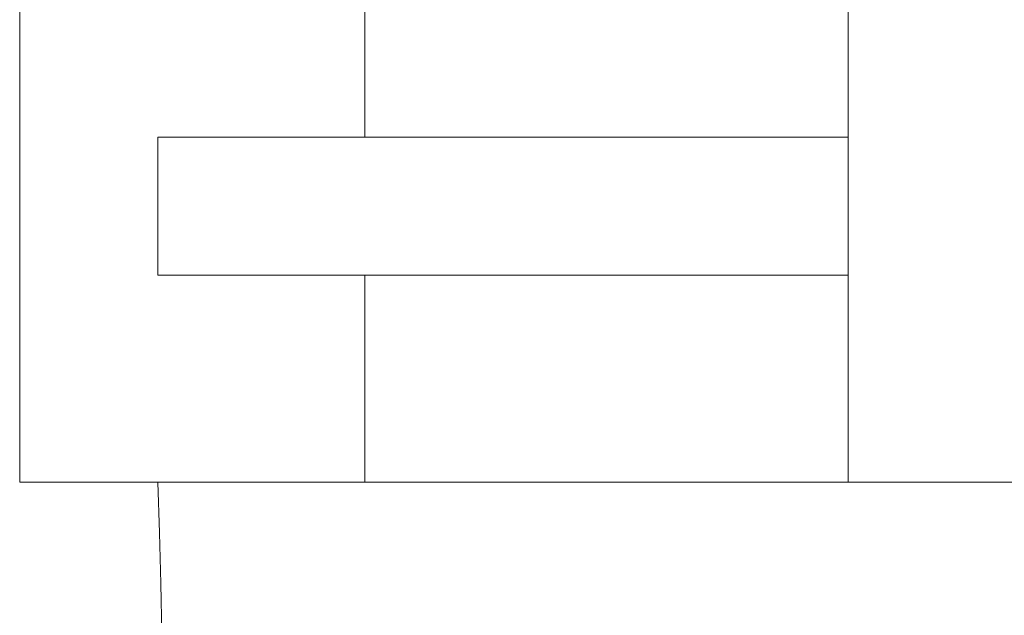
# Model space of a CAD drawing. Extents: x 6 to 378, y 6 to 273.
# Drawn here: x 252 to 256, y 70 to 72 of the extents above; entities that cross this region are included whole.
import ezdxf

# ---------------------------------------------------------------- set-up
doc = ezdxf.new("R2010")
doc.units = 0
doc.header["$LTSCALE"] = 0.1
doc.header["$MEASUREMENT"] = 0
doc.layers.get('0').update_dxf_attribs({"linetype": 'CONTINUOUS', "lineweight": 15})
doc.layers.get('DEFPOINTS').update_dxf_attribs({"linetype": 'CONTINUOUS', "lineweight": 15})
doc.layers.add('TEXT', color=7, linetype='CONTINUOUS', lineweight=15)
doc.styles.add('ROMAND', font='romand.shx', dxfattribs={"oblique": 15})
doc.dimstyles.new('ROMAND', dxfattribs={"dimscale": 21, "dimtxt": 0.125, "dimasz": 0.125, "dimexe": 0.0625, "dimexo": 0.0625, "dimgap": 0.0625, "dimtad": 0, "dimtih": 1, "dimtoh": 1, "dimdec": 3, "dimzin": 0, "dimdsep": 46, "dimlunit": 4, "dimtxsty": 'ROMAND', "dimcen": 0, "dimadec": 0, "dimazin": 0, "dimtfac": 1, "dimtdec": 3, "dimtofl": 0, "dimtmove": 0, "dimatfit": 3, "dimfxl": 0, "dimtolj": 1, "dimtzin": 0, "dimarcsym": 0})

# ---------------------------------------------------------------- blocks, each defined once
blk = doc.blocks.new('*D417')
at = {"layer": 'DEFPOINTS', "color": 0}
for p in [(254.5814, 72.1373), (253.7081, 70.8962)]:
    blk.add_point(p, dxfattribs=at)
at = {"layer": 'TEXT', "color": 0, "lineweight": -2}
for p, q in [((258.1706, 77.2383), (254.9051, 72.5974)), ((258.7331, 77.2383), (258.1706, 77.2383))]:
    blk.add_line(p, q, dxfattribs=at)
at = {"layer": 'TEXT', "color": 0}
blk.add_solid([(254.8285, 72.6513), (254.9818, 72.5434), (254.5814, 72.1373)], dxfattribs=at)
at = {"layer": 'TEXT', "color": 0, "insert": (263.4182, 77.2383), "char_height": 0.5625, "attachment_point": 5, "style": 'ROMAND'}
blk.add_mtext('\\A1;\\A1;{\\H0.7x;\\S1/4;}"-20x \\A1;1{\\H0.7x;\\S1/2;}"\\PS.S. BUTTON HEAD\\PSOCKET CAP SCREW\\P(2 @ 180%%D)', dxfattribs=at)

msp = doc.modelspace()

# ---------------------------------------------------------------- linework, layer by layer
for p, q in [((252.0786, 74.1704), (252.0786, 70.1704)), ((255.0786, 74.1704), (255.0786, 70.1704)), ((253.3286, 72.9204), (253.3286, 71.4204)), ((252.5786, 71.4204), (255.0786, 71.4204)), ((252.5786, 71.4204), (252.5786, 70.9204)), ((252.5786, 70.9204), (255.0786, 70.9204)), ((253.3286, 70.9204), (253.3286, 70.1704)), ((252.0786, 70.1704), (257.0786, 70.1704)), ((252.5786, 70.1704), (257.0786, 70.1704))]:
    msp.add_line(p, q)
msp.add_arc((222.9609, 69.0965), 29.6372, 339.40305, 2.0765)

# ---------------------------------------------------------------- dimensions: what is measured, and where the dimension line sits
at = {"layer": 'TEXT'}
dim = msp.add_diameter_dim_2p(p1=(253.7081, 70.8962), p2=(254.5814, 72.1373), text='\\A1;{\\H0.7x;\\S1/4;}"-20x \\A1;1{\\H0.7x;\\S1/2;}"\\PS.S. BUTTON HEAD\\PSOCKET CAP SCREW\\P(2 @ 180%%D)', dimstyle='ROMAND', override={"dimscale": 4.5}, dxfattribs=at)
dim.commit()
dim.dimension.update_dxf_attribs({"geometry": '*D417', "text_midpoint": (263.4182, 77.2383), "dimtype": 163})

doc.saveas('drawing.dxf')
